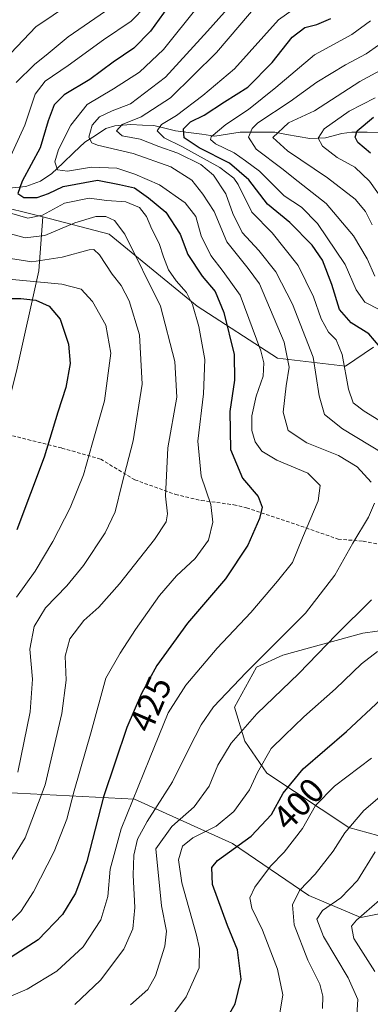
# Model space of a CAD drawing. Units: metres. Extents: x 599745 to 603161, y 4789315 to 4791679.
# Drawn here: x 600916 to 601016, y 4790615 to 4790897 of the extents above; entities that cross this region are included whole.
import ezdxf
from ezdxf.enums import TextEntityAlignment as Align

# ---------------------------------------------------------------- set-up
doc = ezdxf.new("R2010")
doc.units = ezdxf.units.M
doc.header["$MEASUREMENT"] = 0
doc.linetypes.add('TRAZOSX2', pattern=[1.5, 1, -0.5])
for name, color, linetype, lineweight in [('Arbolado forestal CxS', 92, 'Continuous', 0), ('Corriente natural lineal', 142, 'Continuous', 13), ('Curva de nivel maestra', 36, 'Continuous', 30), ('Curva de nivel normal', 36, 'Continuous', 0), ('Pastizal CxS', 92, 'Continuous', 0), ('Rótulo de curva de nivel directora', 19, 'Continuous', 0), ('Senda', 19, 'TRAZOSX2', 0)]:
    doc.layers.add(name, color=color, linetype=linetype, lineweight=lineweight)
doc.styles.add('Arial', font='txt', dxfattribs={"height": 0.2})

# ---------------------------------------------------------------- blocks, each defined once
blk = doc.blocks.new('*U151')
at = {"layer": 'Arbolado forestal CxS', "color": 92, "linetype": 'Continuous', "lineweight": 0}
blk.add_polyline3d([(600864.0271, 4790914.3785, 475.4007), (600870.9259, 4790891.3869, 464.3619), (600876.6745, 4790868.3957, 450.2333), (600891.6191, 4790854.6007, 437.288), (600907.7139, 4790844.2543, 432.4503), (600922.3717, 4790840.6331, 434.7165), (600921.2233, 4790825.1141, 445.895), (600914.9047, 4790796.3751, 453.9858), (600908.0121, 4790769.3583, 454.2669), (600898.3563, 4790740.2003, 453.9875), (600891.4627, 4790720.0943, 455.2674), (600878.2509, 4790693.6679, 457.8076), (600867.3355, 4790677.0085, 453.2632), (600856.4213, 4790666.0941, 449.285), (600837.1519, 4790653.0739, 444.6016), (600821.1469, 4790667.9349, 453.5565), (600791.4827, 4790685.5913, 467.6644), (600765.3497, 4790702.5419, 489.5479), (600754.0489, 4790710.3107, 498.0764), (600739.2169, 4790720.1983, 508.62), (600717.3219, 4790729.3799, 522.6136)], dxfattribs=at)
blk = doc.blocks.new('*U191')
at = {"layer": 'Curva de nivel normal', "color": 36, "linetype": 'Continuous', "lineweight": 0}
for points in [[(601020.2, 4790883.18, 385), (601013.37, 4790879.5, 385), (601000.29, 4790871.04, 385), (600992.9, 4790867.63, 385), (600988.38, 4790863.41, 385), (600992.57, 4790859.56, 385), (601004.08, 4790851.79, 385), (601012.01, 4790845.75, 385), (601014.96, 4790842.17, 385), (601016.84, 4790838.32, 385)], [(601017.77, 4790658.34, 385), (601012.64, 4790650.14, 385), (601007.92, 4790645.15, 385), (601002.59, 4790641.54, 385), (601000.98, 4790639.05, 385), (601002.94, 4790634.06, 385), (601010.02, 4790622.2, 385), (601012.78, 4790615.96, 385), (601012.42, 4790610.04, 385)]]:
    blk.add_polyline3d(points, dxfattribs=at)
blk = doc.blocks.new('*U198')
at = {"layer": 'Curva de nivel normal', "color": 36, "linetype": 'Continuous', "lineweight": 0}
for points in [[(600930.33, 4790901.84, 440), (600920.44, 4790895.18, 440), (600911.39, 4790885.73, 440)], [(600913.18, 4790828.64, 440), (600919.23, 4790827.7, 440), (600927.95, 4790829.09, 440), (600935.7, 4790831.16, 440), (600937, 4790831.27, 440), (600938.69, 4790829.77, 440), (600942.34, 4790824.15, 440), (600944.9, 4790820.95, 440), (600947.18, 4790816.57, 440), (600950.12, 4790806.74, 440), (600950.87, 4790792.57, 440), (600948.36, 4790776.31, 440), (600945.14, 4790764.15, 440), (600943.14, 4790755.94, 440), (600940.25, 4790749.88, 440), (600934.04, 4790740.54, 440), (600929.26, 4790734.68, 440), (600923.21, 4790728.44, 440), (600919.92, 4790723.02, 440), (600918.72, 4790716.54, 440), (600919.42, 4790707.88, 440), (600918.79, 4790698.54, 440), (600915.21, 4790681.22, 440)]]:
    blk.add_polyline3d(points, dxfattribs=at)
blk = doc.blocks.new('*U206')
at = {"layer": 'Curva de nivel normal', "color": 36, "linetype": 'Continuous', "lineweight": 0}
for points in [[(601017.67, 4790624.05, 380), (601011.65, 4790633.52, 380), (601010.97, 4790637.04, 380), (601012.36, 4790638.73, 380), (601021.16, 4790646.35, 380)], [(601021.94, 4790842.67, 380), (601016.08, 4790850.86, 380), (601011.92, 4790854.94, 380), (601006.84, 4790857.69, 380), (601002.61, 4790860.91, 380), (601001.36, 4790863.19, 380), (601003.07, 4790865.89, 380), (601010.27, 4790870.94, 380), (601017.71, 4790874.84, 380)]]:
    blk.add_polyline3d(points, dxfattribs=at)
blk = doc.blocks.new('*U210')
at = {"layer": 'Curva de nivel normal', "color": 36, "linetype": 'Continuous', "lineweight": 0}
for points in [[(600941.9, 4790900.72, 435), (600929.69, 4790892.33, 435), (600923.95, 4790887.48, 435), (600919.99, 4790884.35, 435), (600914.72, 4790879.17, 435)], [(600909.22, 4790836.8, 435), (600917.33, 4790834.65, 435), (600922.98, 4790835.3, 435), (600931.6, 4790838.94, 435), (600937.63, 4790840.78, 435), (600940.47, 4790840.78, 435), (600943, 4790839.57, 435), (600945.96, 4790835.63, 435), (600956.19, 4790815, 435), (600960.3, 4790799.07, 435), (600960.8, 4790788.88, 435), (600958.23, 4790774.37, 435), (600957.64, 4790760.46, 435), (600958.18, 4790755.39, 435), (600957.77, 4790753.08, 435), (600954.4, 4790748.03, 435), (600944.38, 4790735.26, 435), (600938.45, 4790728.61, 435), (600934.15, 4790724.73, 435), (600930.12, 4790719.54, 435), (600928.86, 4790714.54, 435), (600929.12, 4790707.6, 435), (600927.88, 4790698.11, 435), (600923.12, 4790677.56, 435), (600917.31, 4790662.36, 435), (600909.14, 4790649.14, 435)]]:
    blk.add_polyline3d(points, dxfattribs=at)
blk = doc.blocks.new('*U211')
at = {"layer": 'Curva de nivel normal', "color": 36, "linetype": 'Continuous', "lineweight": 0}
for points in [[(600985.03, 4790902.85, 410), (600972.21, 4790887.77, 410), (600959.06, 4790874.78, 410), (600950.64, 4790869.32, 410), (600945.19, 4790867.14, 410), (600943.53, 4790865.28, 410), (600945.17, 4790863.89, 410), (600950.3, 4790862.89, 410), (600955.72, 4790860.86, 410), (600961.09, 4790858.89, 410), (600967.68, 4790855.7, 410), (600971.4, 4790852.56, 410), (600974.92, 4790847.26, 410), (600976.95, 4790841.59, 410), (600979.63, 4790836.1, 410), (600984.38, 4790830.98, 410), (600989.26, 4790824.86, 410), (600994.03, 4790815.53, 410), (600999.96, 4790800.37, 410), (601001.62, 4790789.3, 410), (601003.18, 4790783.91, 410), (601008.33, 4790779.77, 410), (601020.24, 4790772.64, 410)], [(601016.63, 4790730.74, 410), (601006.59, 4790720.63, 410), (600995.8, 4790709.56, 410), (600983.81, 4790697.97, 410), (600976.44, 4790689.57, 410), (600972.65, 4790683.27, 410), (600970.13, 4790677.24, 410), (600965.8, 4790671.27, 410), (600959.43, 4790665.59, 410), (600954.84, 4790659.22, 410), (600956.46, 4790642.83, 410), (600957.91, 4790635.56, 410), (600957.44, 4790631.32, 410), (600954.75, 4790622.79, 410), (600952.56, 4790618.84, 410), (600947.52, 4790614.42, 410)]]:
    blk.add_polyline3d(points, dxfattribs=at)
blk = doc.blocks.new('*U221')
at = {"layer": 'Curva de nivel normal', "color": 36, "linetype": 'Continuous', "lineweight": 0}
for points in [[(601002.59, 4790613.36, 390), (601002.76, 4790616.96, 390), (601001.87, 4790620.41, 390), (600998.45, 4790627.28, 390), (600994.46, 4790637.41, 390), (600994.05, 4790643.11, 390), (600996.06, 4790647.24, 390), (601000.56, 4790651.95, 390), (601005.67, 4790658.57, 390), (601009.04, 4790663.82, 390), (601014.48, 4790670.22, 390), (601021.79, 4790676.48, 390)], [(601017.63, 4790823.63, 390), (601015.41, 4790828.55, 390), (601011.5, 4790835.2, 390), (601003.71, 4790844.44, 390), (600995.63, 4790850.8, 390), (600990.99, 4790854.51, 390), (600983.61, 4790860.06, 390), (600981.43, 4790863.47, 390), (600982.44, 4790866.01, 390), (600984.11, 4790867.66, 390), (600993.37, 4790873.76, 390), (601001.01, 4790879.31, 390), (601009.23, 4790884.28, 390), (601015.12, 4790887.41, 390), (601022.24, 4790892.41, 390)]]:
    blk.add_polyline3d(points, dxfattribs=at)
blk = doc.blocks.new('*U229')
at = {"layer": 'Curva de nivel normal', "color": 36, "linetype": 'Continuous', "lineweight": 0}
for points in [[(601016.37, 4790896.86, 395), (601011.01, 4790892.95, 395), (601000.37, 4790887.1, 395), (600989.21, 4790877.8, 395), (600981.4, 4790871.47, 395), (600974.87, 4790867.19, 395), (600970.72, 4790863.62, 395), (600970.47, 4790862.85, 395), (600971.96, 4790861.56, 395), (600977.32, 4790859.03, 395), (600980.54, 4790856.76, 395), (600984.51, 4790853.78, 395), (600991.64, 4790846.66, 395), (600996.56, 4790843.38, 395), (601001.2, 4790838.68, 395), (601009.08, 4790826.94, 395), (601012.26, 4790819.7, 395), (601014.76, 4790816.15, 395), (601019.07, 4790813.9, 395)], [(601016.71, 4790685.2, 395), (601006.05, 4790677.23, 395), (601000.58, 4790671.65, 395), (600996.93, 4790665.03, 395), (600991.64, 4790658.22, 395), (600987.71, 4790654.21, 395), (600983.22, 4790648.18, 395), (600981.77, 4790645.13, 395), (600982.36, 4790642.23, 395), (600985.39, 4790635.84, 395), (600989.7, 4790624.7, 395), (600991.27, 4790617.3, 395), (600990.36, 4790612.06, 395)]]:
    blk.add_polyline3d(points, dxfattribs=at)
blk = doc.blocks.new('*U249')
at = {"layer": 'Curva de nivel normal', "color": 36, "linetype": 'Continuous', "lineweight": 0}
blk.add_polyline3d([(600914.87, 4790731.47, 445), (600920.17, 4790738.9, 445), (600925.26, 4790747.47, 445), (600930.24, 4790757.14, 445), (600934.05, 4790766.58, 445), (600936.67, 4790775.73, 445), (600940.09, 4790787.85, 445), (600941.88, 4790801.53, 445), (600940.48, 4790809.53, 445), (600936.63, 4790816.33, 445), (600933.36, 4790819.83, 445), (600927.86, 4790821.34, 445), (600912.62, 4790822.76, 445)], dxfattribs=at)
blk = doc.blocks.new('*U254')
at = {"layer": 'Curva de nivel normal', "color": 36, "linetype": 'Continuous', "lineweight": 0}
for points in [[(600952.06, 4790901.21, 430), (600947.72, 4790896.78, 430), (600939.8, 4790891.48, 430), (600929.7, 4790884.04, 430), (600923.12, 4790879.56, 430), (600920.23, 4790875.82, 430), (600917.28, 4790866.94, 430), (600912.62, 4790856.88, 430)], [(600912.21, 4790842.01, 430), (600918.13, 4790840.26, 430), (600922.3, 4790841.08, 430), (600928.59, 4790844.53, 430), (600935.72, 4790846.04, 430), (600940.75, 4790845.32, 430), (600946.19, 4790844.96, 430), (600950.17, 4790843.3, 430), (600952.14, 4790840.77, 430), (600953.66, 4790837.12, 430), (600955.79, 4790833.02, 430), (600956.98, 4790829.16, 430), (600958.5, 4790825.42, 430), (600960.66, 4790822.23, 430), (600963.6, 4790818.93, 430), (600965.34, 4790815.48, 430), (600967.18, 4790809.17, 430), (600968.86, 4790799.66, 430), (600968.5, 4790789.84, 430), (600966.84, 4790776.24, 430), (600967.8, 4790766.15, 430), (600970.58, 4790758.04, 430), (600971.2, 4790752.98, 430), (600969.89, 4790747.83, 430), (600966.06, 4790742.56, 430), (600960.78, 4790737.6, 430), (600955.92, 4790731.92, 430), (600948.98, 4790722.21, 430), (600944.57, 4790715.39, 430), (600940.49, 4790708.25, 430), (600936.26, 4790692.76, 430), (600931.44, 4790675.9, 430), (600929.26, 4790667.76, 430), (600925.7, 4790658.43, 430), (600919.76, 4790646.89, 430), (600916.09, 4790641.23, 430), (600912.04, 4790637.24, 430)]]:
    blk.add_polyline3d(points, dxfattribs=at)
blk = doc.blocks.new('*U263')
at = {"layer": 'Curva de nivel maestra', "color": 36, "linetype": 'Continuous', "lineweight": 30}
for points in [[(600973.62, 4790607.87, 400), (600977.6, 4790614.72, 400), (600979.26, 4790621.8, 400), (600978.2, 4790630.2, 400), (600975.4, 4790637.16, 400), (600971.09, 4790648.99, 400), (600970.91, 4790653.88, 400), (600972.48, 4790655.83, 400), (600982.14, 4790662.85, 400), (600988.04, 4790669.06, 400), (600991.38, 4790675.18, 400), (600997.05, 4790682.22, 400), (601009.52, 4790692.88, 400), (601019.38, 4790702.04, 400)], [(601019.12, 4790803.24, 400), (601015.91, 4790807.05, 400), (601010.86, 4790810.2, 400), (601007.47, 4790814.03, 400), (601005.26, 4790821.19, 400), (601002.58, 4790828.2, 400), (600999.66, 4790832.47, 400), (600993.22, 4790839.04, 400), (600986.84, 4790844.32, 400), (600981.48, 4790851.29, 400), (600975.92, 4790856.06, 400), (600967.27, 4790860.4, 400), (600962.99, 4790863.27, 400), (600962.72, 4790865.94, 400), (600964.72, 4790867.95, 400), (600968.72, 4790869.84, 400), (600974.51, 4790873.62, 400), (600981.22, 4790877.89, 400), (600988.17, 4790884.91, 400), (600993.91, 4790892.18, 400), (600997.58, 4790894.94, 400), (601001, 4790895.81, 400), (601005.02, 4790897.59, 400)]]:
    blk.add_polyline3d(points, dxfattribs=at)
blk = doc.blocks.new('*U266')
at = {"layer": 'Curva de nivel maestra', "color": 36, "linetype": 'Continuous', "lineweight": 30}
blk.add_polyline3d([(600960.74, 4790904.36, 425), (600953.33, 4790893.96, 425), (600948.49, 4790889.04, 425), (600942.58, 4790884.99, 425), (600935.9, 4790880.08, 425), (600928.56, 4790875.66, 425), (600925.7, 4790872.77, 425), (600923.98, 4790868.18, 425), (600921.64, 4790860.44, 425), (600916.47, 4790850.86, 425), (600915.26, 4790847.34, 425), (600916.94, 4790846.23, 425), (600920.8, 4790846.14, 425), (600923.99, 4790847.31, 425), (600928.29, 4790849.35, 425), (600938.11, 4790851.21, 425), (600944.42, 4790849.89, 425), (600948.66, 4790848.95, 425), (600952.69, 4790846.13, 425), (600957.71, 4790842.01, 425), (600961.84, 4790835.64, 425), (600964.02, 4790829.83, 425), (600968.1, 4790823.61, 425), (600971.85, 4790819.18, 425), (600974.37, 4790813.2, 425), (600977.25, 4790801.08, 425), (600977.39, 4790793.72, 425), (600976.04, 4790784.75, 425), (600976.25, 4790773.87, 425), (600979.7, 4790765.64, 425), (600984.17, 4790760.32, 425), (600985.32, 4790757.32, 425), (600984.54, 4790754.08, 425), (600981.18, 4790746.36, 425), (600974.76, 4790736.73, 425), (600963.93, 4790724.04, 425), (600955.14, 4790711.88, 425), (600950.73, 4790703.77, 425), (600946.55, 4790694.06, 425), (600939.8, 4790674.11, 425), (600935.02, 4790655.62, 425), (600933.04, 4790649.8, 425), (600931.79, 4790646.46, 425), (600928.06, 4790640.4, 425), (600921.06, 4790633.08, 425), (600909.52, 4790625.75, 425)], dxfattribs=at)
blk = doc.blocks.new('*U270')
at = {"layer": 'Curva de nivel maestra', "color": 36, "linetype": 'Continuous', "lineweight": 30}
blk.add_polyline3d([(601016.36, 4790858.92, 375), (601012.73, 4790862, 375), (601011.99, 4790863.55, 375), (601012.55, 4790865.3, 375), (601017.26, 4790869.21, 375)], dxfattribs=at)
blk = doc.blocks.new('*U277')
at = {"layer": 'Curva de nivel maestra', "color": 36, "linetype": 'Continuous', "lineweight": 30}
blk.add_polyline3d([(600908.67, 4790817.15, 450), (600916.06, 4790817.15, 450), (600920.42, 4790816.68, 450), (600924.23, 4790814.98, 450), (600927.39, 4790811.23, 450), (600929.82, 4790804.04, 450), (600930.24, 4790798.53, 450), (600929.04, 4790791.63, 450), (600926.75, 4790784.57, 450), (600922.75, 4790771.63, 450), (600914.96, 4790750.82, 450)], dxfattribs=at)

msp = doc.modelspace()

# ---------------------------------------------------------------- linework, layer by layer
at = {"layer": 'Arbolado forestal CxS', "color": 92, "linetype": 'Continuous', "lineweight": 0}
for points in [[(600866.23, 4791007.25, 502.34), (600856.6, 4791002.15, 505.49), (600846.88, 4790990.15, 507.31), (600830.87, 4790988.43, 513.09), (600804.01, 4790990.72, 523.81), (600787.43, 4790985, 528.85), (600776, 4790973, 530.71), (600770.85, 4790952.42, 527.36), (600770.85, 4790934.7, 519.95), (600784.57, 4790921.56, 508.37), (600814.3, 4790918.13, 496.71), (600841.74, 4790921.56, 488.71), (600864.03, 4790917.54, 476.6), (600864.03, 4790914.38, 475.4), (600870.93, 4790891.39, 464.36), (600876.67, 4790868.4, 450.23), (600891.62, 4790854.6, 437.29), (600907.71, 4790844.25, 432.45), (600922.37, 4790840.63, 434.72)], [(600866.23, 4791007.25, 502.34), (600856.6, 4791002.15, 505.49), (600846.88, 4790990.15, 507.31), (600830.87, 4790988.43, 513.09), (600804.01, 4790990.72, 523.81), (600787.43, 4790985, 528.85), (600776, 4790973, 530.71), (600770.85, 4790952.42, 527.36), (600770.85, 4790934.7, 519.95), (600784.57, 4790921.56, 508.37), (600814.3, 4790918.13, 496.71), (600841.74, 4790921.56, 488.71), (600864.03, 4790917.54, 476.6), (600864.03, 4790914.38, 475.4), (600870.93, 4790891.39, 464.36), (600876.67, 4790868.4, 450.23), (600891.62, 4790854.6, 437.29), (600907.71, 4790844.25, 432.45), (600922.37, 4790840.63, 434.72)], [(601017.28, 4790803.2, 400.39), (601009.23, 4790797.74, 404.13), (600989.7, 4790800.04, 415.53), (600966.71, 4790814.98, 428.59), (600941.43, 4790835.67, 437.36), (600922.37, 4790840.63, 434.72), (600907.71, 4790844.25, 432.45), (600891.62, 4790854.6, 437.29), (600876.67, 4790868.4, 450.23), (600870.93, 4790891.39, 464.36), (600864.03, 4790914.38, 475.4)], [(600922.37, 4790840.63, 434.72), (600921.22, 4790825.11, 445.9), (600914.9, 4790796.38, 453.99), (600908.01, 4790769.36, 454.27), (600898.36, 4790740.2, 453.99), (600891.46, 4790720.09, 455.27), (600878.25, 4790693.67, 457.81), (600867.34, 4790677.01, 453.26)], [(600922.37, 4790840.63, 434.72), (600941.43, 4790835.67, 437.36), (600966.71, 4790814.98, 428.59), (600989.7, 4790800.04, 415.53), (601009.23, 4790797.74, 404.13), (601017.28, 4790803.2, 400.39)], [(601026.83, 4790660.78, 379.79), (601010.17, 4790665.38, 387.79), (600986.62, 4790680.9, 401.35), (600980.3, 4790690.1, 406.38), (600977.43, 4790699.87, 410.5), (600983.74, 4790711.37, 412.14), (600991.21, 4790714.82, 410.98), (601014.19, 4790721.14, 405.53), (601038.89, 4790724.59, 399.63)], [(601026.83, 4790660.78, 379.79), (601010.17, 4790665.38, 387.79), (600986.62, 4790680.9, 401.35), (600980.3, 4790690.1, 406.38), (600977.43, 4790699.87, 410.5), (600983.74, 4790711.37, 412.14), (600991.21, 4790714.82, 410.98), (601014.19, 4790721.14, 405.53), (601038.89, 4790724.59, 399.63)], [(601035.61, 4790522.37, 338.76), (600997.86, 4790514.85, 346.11), (600997.86, 4790514.85, 346.11), (600963.43, 4790516.58, 352.28), (600943.35, 4790518.3, 354.16), (600922.12, 4790535.51, 365.74), (600903.18, 4790555.59, 382.93), (600889.86, 4790568.01, 391.5), (600869.33, 4790587.15, 405.75), (600853.27, 4790594.61, 406.99), (600842.94, 4790608.38, 413.3), (600822.86, 4790634.2, 432.31), (600823.1, 4790641.39, 435.38), (600835.17, 4790651.73, 443.83), (600837.15, 4790653.07, 444.6), (600856.42, 4790666.09, 449.29), (600867.34, 4790677.01, 453.26), (600903.89, 4790675.73, 442.95), (600948.7, 4790673.43, 416.66), (600976.85, 4790660.78, 397.91), (600998.68, 4790645.84, 385.77), (601013.62, 4790639.52, 377.5), (601025.11, 4790641.81, 373.68)], [(600867.34, 4790677.01, 453.26), (600903.89, 4790675.73, 442.95), (600948.7, 4790673.43, 416.66), (600976.85, 4790660.78, 397.91), (600998.68, 4790645.84, 385.77), (601013.62, 4790639.52, 377.5), (601025.11, 4790641.81, 373.68)]]:
    msp.add_polyline3d(points, dxfattribs=at)
at = {"layer": 'Corriente natural lineal', "color": 142, "linetype": 'Continuous', "lineweight": 13}
msp.add_polyline3d([(600912.73, 4790848.82, 426.55), (600917.53, 4790849.31, 423.78), (600921.71, 4790850.9, 422.4), (600924.96, 4790853.08, 420.86), (600928.13, 4790856.08, 419.18), (600931.29, 4790859.07, 417.33), (600934.45, 4790862.07, 415.77), (600937.47, 4790864.02, 413.65), (600940.5, 4790865.97, 412.66), (600943.1, 4790866.8, 411.41), (600947.65, 4790867.11, 409.46), (600950.95, 4790866.99, 408.58), (600954.24, 4790866.87, 406.82), (600957.37, 4790866.12, 405.01), (600960.49, 4790865.37, 403.43), (600964.23, 4790864.85, 399.68), (600967.97, 4790864.33, 396.18), (600971.71, 4790863.81, 394.41), (600975.37, 4790864.35, 393.26), (600979.03, 4790864.9, 391.43), (600983.99, 4790864.9, 388.48), (600988.96, 4790864.91, 385.5), (600992.31, 4790864.31, 383.12), (600995.67, 4790863.7, 382.04), (600999.03, 4790863.1, 380.75), (601003.51, 4790863.33, 378.44), (601008.16, 4790864.58, 376.74), (601011.04, 4790864.92, 375.37), (601015.45, 4790864.9, 373.05), (601019.86, 4790864.89, 371.46)], dxfattribs=at)
at = {"layer": 'Curva de nivel normal', "color": 36, "linetype": 'Continuous', "lineweight": 0}
for points in [[(601001.81, 4790905.62, 405), (600989.96, 4790897.17, 405), (600977.36, 4790883.12, 405), (600968.32, 4790875.5, 405), (600960.74, 4790869.7, 405), (600956.44, 4790867.15, 405), (600955.22, 4790865.3, 405), (600957.22, 4790863.35, 405), (600962.29, 4790860.86, 405), (600973.2, 4790854.81, 405), (600977.24, 4790851.76, 405), (600978.45, 4790849.92, 405), (600982.37, 4790841.98, 405), (600988.14, 4790836, 405), (600995.6, 4790826.65, 405), (601000.05, 4790817.69, 405), (601002.21, 4790811.37, 405), (601004.33, 4790807.53, 405), (601006.5, 4790805.34, 405), (601008.29, 4790801.13, 405), (601010.11, 4790791.17, 405), (601011.43, 4790787.29, 405), (601014.56, 4790784.87, 405), (601023.77, 4790779.21, 405)], [(600907.78, 4790614.62, 420), (600917.9, 4790618.96, 420), (600926.39, 4790624.12, 420), (600933.95, 4790631.1, 420), (600939.09, 4790638.84, 420), (600941.03, 4790645.55, 420), (600941.77, 4790653.4, 420), (600944.9, 4790664.94, 420), (600953.02, 4790685.06, 420), (600958.35, 4790698.21, 420), (600963.43, 4790706.21, 420), (600972.41, 4790716.83, 420), (600982.05, 4790727.02, 420), (600989.71, 4790736.05, 420), (600994.02, 4790741.41, 420), (600996.92, 4790748.5, 420), (601001.34, 4790759.13, 420), (601001.97, 4790763.47, 420), (600998.45, 4790767.01, 420), (600989.52, 4790770.82, 420), (600985.27, 4790773.34, 420), (600983.35, 4790776.07, 420), (600982.36, 4790779.34, 420), (600982.31, 4790783.53, 420), (600983.64, 4790789.2, 420), (600985.6, 4790794.87, 420), (600985.8, 4790798.74, 420), (600984.98, 4790802.2, 420), (600979.02, 4790818.14, 420), (600974.17, 4790824.98, 420), (600970.56, 4790829.52, 420), (600967.8, 4790835.21, 420), (600966.28, 4790840.7, 420), (600963.28, 4790844.62, 420), (600955.85, 4790849.78, 420), (600948.76, 4790852.84, 420), (600943.68, 4790854.62, 420), (600936.41, 4790854.9, 420), (600929.48, 4790853.73, 420), (600926.63, 4790854.17, 420), (600925.89, 4790856.46, 420), (600926.87, 4790860, 420), (600930.48, 4790866.95, 420), (600935.15, 4790872.89, 420), (600942.7, 4790877.35, 420), (600950.14, 4790882.17, 420), (600957.06, 4790888.67, 420), (600967.06, 4790901.22, 420)], [(601016.55, 4790764.44, 415), (601012.6, 4790768.87, 415), (601007.18, 4790772.1, 415), (600998.13, 4790775.72, 415), (600992.81, 4790779.3, 415), (600991.37, 4790784.52, 415), (600992.19, 4790792.16, 415), (600993.1, 4790797.53, 415), (600991.67, 4790804.64, 415), (600984.56, 4790821.38, 415), (600981.3, 4790825.81, 415), (600975.14, 4790833.5, 415), (600971.52, 4790842.19, 415), (600968.27, 4790847.19, 415), (600965.12, 4790851.15, 415), (600959.1, 4790855.03, 415), (600948.33, 4790858.85, 415), (600938.1, 4790861.2, 415), (600936.46, 4790861.87, 415), (600935.56, 4790863.52, 415), (600936.52, 4790866.91, 415), (600938.71, 4790869.39, 415), (600942.32, 4790871.06, 415), (600947.51, 4790873.12, 415), (600957.64, 4790880.7, 415), (600969.62, 4790893.96, 415), (600977.74, 4790903.12, 415)], [(600931.61, 4790614.49, 415), (600938.99, 4790621.56, 415), (600945.69, 4790630.39, 415), (600948.21, 4790636.22, 415), (600948.8, 4790642.34, 415), (600948.3, 4790651.69, 415), (600948.51, 4790657.37, 415), (600949.61, 4790662.03, 415), (600952.3, 4790667.09, 415), (600959.6, 4790678.45, 415), (600964.35, 4790688.13, 415), (600967.78, 4790694.78, 415), (600971.36, 4790699.97, 415), (600980.72, 4790709.87, 415), (600997.71, 4790726.88, 415), (601006.2, 4790737.74, 415), (601011.33, 4790746.94, 415), (601015.78, 4790754.43, 415), (601017.54, 4790758.44, 415)], [(601018.44, 4790715.89, 405), (601013.8, 4790712.29, 405), (601006.35, 4790705.12, 405), (600997.29, 4790697.1, 405), (600991.7, 4790691.77, 405), (600987.94, 4790688.04, 405), (600983.95, 4790681.09, 405), (600981.64, 4790676.16, 405), (600977.24, 4790669.92, 405), (600972.17, 4790665.68, 405), (600965.47, 4790662.35, 405), (600962.51, 4790659.99, 405), (600961.33, 4790656.04, 405), (600962.25, 4790649.42, 405), (600966.53, 4790634.44, 405), (600967.34, 4790630.59, 405), (600967.24, 4790625.04, 405), (600963.5, 4790616.71, 405), (600957.16, 4790608.14, 405)]]:
    msp.add_polyline3d(points, dxfattribs=at)
at = {"layer": 'Pastizal CxS', "color": 92, "linetype": 'Continuous', "lineweight": 0}
for points in [[(601025.11, 4790641.81, 373.68), (601013.62, 4790639.52, 377.5), (600998.68, 4790645.84, 385.77), (600976.85, 4790660.78, 397.91), (600948.7, 4790673.43, 416.66), (600903.89, 4790675.73, 442.95), (600867.34, 4790677.01, 453.26), (600878.25, 4790693.67, 457.81), (600891.46, 4790720.09, 455.27), (600898.36, 4790740.2, 453.99), (600908.01, 4790769.36, 454.27), (600914.9, 4790796.38, 453.99), (600921.22, 4790825.11, 445.9), (600922.37, 4790840.63, 434.72), (600941.43, 4790835.67, 437.36), (600966.71, 4790814.98, 428.59), (600989.7, 4790800.04, 415.53), (601009.23, 4790797.74, 404.13), (601017.28, 4790803.2, 400.39)], [(600922.37, 4790840.63, 434.72), (600921.22, 4790825.11, 445.9), (600914.9, 4790796.38, 453.99), (600908.01, 4790769.36, 454.27), (600898.36, 4790740.2, 453.99), (600891.46, 4790720.09, 455.27), (600878.25, 4790693.67, 457.81), (600867.34, 4790677.01, 453.26)], [(600922.37, 4790840.63, 434.72), (600941.43, 4790835.67, 437.36), (600966.71, 4790814.98, 428.59), (600989.7, 4790800.04, 415.53), (601009.23, 4790797.74, 404.13), (601017.28, 4790803.2, 400.39)], [(601038.89, 4790724.59, 399.63), (601014.19, 4790721.14, 405.53), (600991.21, 4790714.82, 410.98), (600983.74, 4790711.37, 412.14), (600977.43, 4790699.87, 410.5), (600980.3, 4790690.1, 406.38), (600986.62, 4790680.9, 401.35), (601010.17, 4790665.38, 387.79), (601026.83, 4790660.78, 379.79)], [(601026.83, 4790660.78, 379.79), (601010.17, 4790665.38, 387.79), (600986.62, 4790680.9, 401.35), (600980.3, 4790690.1, 406.38), (600977.43, 4790699.87, 410.5), (600983.74, 4790711.37, 412.14), (600991.21, 4790714.82, 410.98), (601014.19, 4790721.14, 405.53), (601038.89, 4790724.59, 399.63)], [(600867.34, 4790677.01, 453.26), (600903.89, 4790675.73, 442.95), (600948.7, 4790673.43, 416.66), (600976.85, 4790660.78, 397.91), (600998.68, 4790645.84, 385.77), (601013.62, 4790639.52, 377.5), (601025.11, 4790641.81, 373.68)]]:
    msp.add_polyline3d(points, dxfattribs=at)
at = {"layer": 'Senda', "color": 19, "linetype": 'TRAZOSX2', "lineweight": 0}
msp.add_lwpolyline([(600844.96, 4790781.29), (600857.02, 4790779.3), (600859.34, 4790779.38), (600875.71, 4790779.54), (600887.37, 4790780.02), (600903.22, 4790778.23), (600912.23, 4790778.17), (600927.89, 4790774.26), (600939, 4790771.08), (600948.78, 4790765.15), (600960.44, 4790760.96), (600967.86, 4790759.2), (600977.18, 4790757.99), (600980.81, 4790757.11), (600997.9, 4790751.35), (601007.11, 4790748.1), (601014.26, 4790747.52), (601030.79, 4790744.53)], dxfattribs=at)

# ---------------------------------------------------------------- block references
at = {"layer": 'Arbolado forestal CxS', "color": 92, "linetype": 'Continuous', "lineweight": 0}
msp.add_blockref('*U151', (0, 0), dxfattribs=at)
at = {"layer": 'Curva de nivel maestra', "color": 36, "linetype": 'Continuous', "lineweight": 30}
for name in ['*U270', '*U263', '*U266', '*U277']:
    msp.add_blockref(name, (0, 0), dxfattribs=at)
at = {"layer": 'Curva de nivel normal', "color": 36, "linetype": 'Continuous', "lineweight": 0}
for name in ['*U211', '*U229', '*U221', '*U191', '*U206', '*U254', '*U210', '*U198', '*U249']:
    msp.add_blockref(name, (0, 0), dxfattribs=at)

# ---------------------------------------------------------------- texts
at = {"layer": 'Rótulo de curva de nivel directora', "color": 19, "linetype": 'Continuous', "lineweight": 0, "style": 'Arial'}
for s, rotation, p in [('425', 66.7089, (600953.29, 4790700.79)), ('400', 46.4665, (600995.79, 4790672.09))]:
    msp.add_text(s, height=7, rotation=rotation, dxfattribs=at).set_placement(p, align=Align.MIDDLE_CENTER)

doc.saveas('drawing.dxf')
